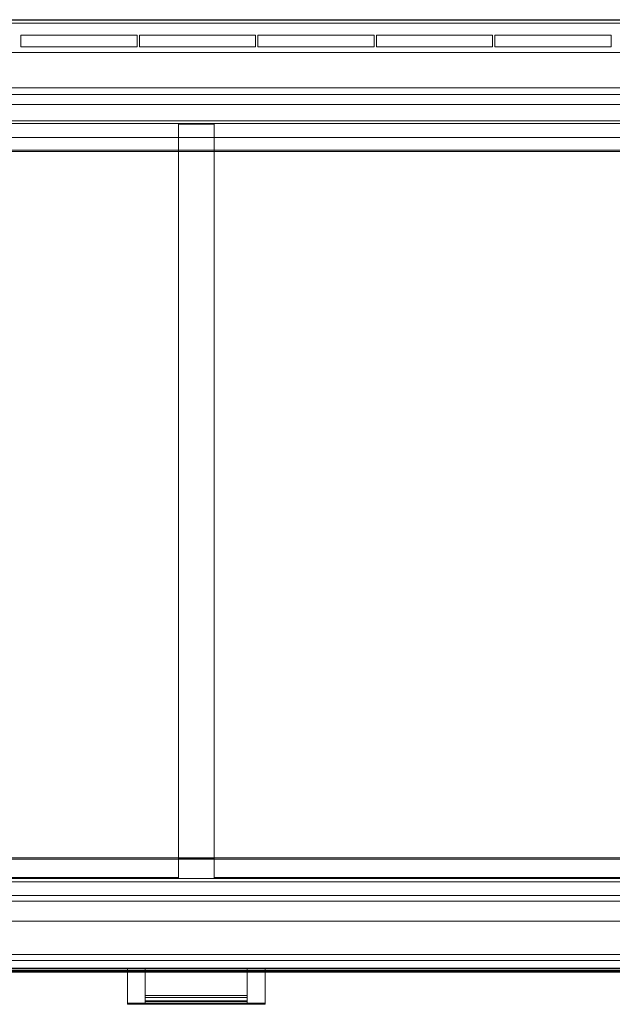
# Model space of a CAD drawing. Units: millimetres. Extents: x -45 to 1845, y -27 to 805.
# Drawn here: x 751 to 1251, y -27 to 803 of the extents above; entities that cross this region are included whole.
import ezdxf

# ---------------------------------------------------------------- set-up
doc = ezdxf.new("R2010")
doc.units = ezdxf.units.MM
doc.header["$LTSCALE"] = 5.08
doc.layers.add('CRｽﾃｰｼｮﾝ001', color=7, linetype='Continuous')

# ---------------------------------------------------------------- blocks, each defined once
blk = doc.blocks.new('CR_A__RY001_dxf')
at = {"layer": 'CRｽﾃｰｼｮﾝ001', "color": 253, "linetype": 'Continuous', "lineweight": 15}
for points in [[(0, 745.557, 1122), (0, 803, 1122), (1800, 803, 1122), (1800, 745.557, 1122)], [(0, 803, 1122), (0, 802.522, 1150.938), (1800, 802.522, 1150.938), (1800, 803, 1122)], [(0, 802.522, 1150.938), (0, 775.251, 1164), (1800, 775.251, 1164), (1800, 802.522, 1150.938)], [(1740, 740, 50), (60, 740, 50), (60, 800, 50), (1740, 800, 50)], [(60, 740, 100), (1740, 740, 100), (1740, 800, 100), (60, 800, 100)], [(1740, 800, 50), (60, 800, 50), (60, 800, 100), (1740, 800, 100)], [(1740, 740, 1055), (60, 740, 1055), (60, 800, 1055), (1740, 800, 1055)], [(60, 740, 1105), (1740, 740, 1105), (1740, 800, 1105), (60, 800, 1105)], [(1740, 800, 1055), (60, 800, 1055), (60, 800, 1105), (1740, 800, 1105)], [(850, 780, 100), (752, 780, 100), (752, 790, 100), (850, 790, 100)], [(752, 780, 1055), (850, 780, 1055), (850, 790, 1055), (752, 790, 1055)], [(850, 790, 100), (752, 790, 100), (752, 790, 1055), (850, 790, 1055)], [(752, 790, 100), (752, 780, 100), (752, 780, 1055), (752, 790, 1055)], [(850, 780, 100), (850, 790, 100), (850, 790, 1055), (850, 780, 1055)], [(950, 780, 100), (852, 780, 100), (852, 790, 100), (950, 790, 100)], [(852, 780, 1055), (950, 780, 1055), (950, 790, 1055), (852, 790, 1055)], [(950, 790, 100), (852, 790, 100), (852, 790, 1055), (950, 790, 1055)], [(852, 790, 100), (852, 780, 100), (852, 780, 1055), (852, 790, 1055)], [(950, 780, 100), (950, 790, 100), (950, 790, 1055), (950, 780, 1055)], [(1050, 780, 100), (952, 780, 100), (952, 790, 100), (1050, 790, 100)], [(952, 780, 1055), (1050, 780, 1055), (1050, 790, 1055), (952, 790, 1055)], [(1050, 790, 100), (952, 790, 100), (952, 790, 1055), (1050, 790, 1055)], [(952, 790, 100), (952, 780, 100), (952, 780, 1055), (952, 790, 1055)], [(1050, 780, 100), (1050, 790, 100), (1050, 790, 1055), (1050, 780, 1055)], [(1150, 780, 100), (1052, 780, 100), (1052, 790, 100), (1150, 790, 100)], [(1052, 780, 1055), (1150, 780, 1055), (1150, 790, 1055), (1052, 790, 1055)], [(1150, 790, 100), (1052, 790, 100), (1052, 790, 1055), (1150, 790, 1055)], [(1052, 790, 100), (1052, 780, 100), (1052, 780, 1055), (1052, 790, 1055)], [(1150, 780, 100), (1150, 790, 100), (1150, 790, 1055), (1150, 780, 1055)], [(1250, 780, 100), (1152, 780, 100), (1152, 790, 100), (1250, 790, 100)], [(1152, 780, 1055), (1250, 780, 1055), (1250, 790, 1055), (1152, 790, 1055)], [(1250, 790, 100), (1152, 790, 100), (1152, 790, 1055), (1250, 790, 1055)], [(1152, 790, 100), (1152, 780, 100), (1152, 780, 1055), (1152, 790, 1055)], [(1250, 780, 100), (1250, 790, 100), (1250, 790, 1055), (1250, 780, 1055)], [(0, 775.251, 1164), (0, 731.513, 1164), (1800, 731.513, 1164), (1800, 775.251, 1164)], [(752, 780, 100), (850, 780, 100), (850, 780, 1055), (752, 780, 1055)], [(852, 780, 100), (950, 780, 100), (950, 780, 1055), (852, 780, 1055)], [(952, 780, 100), (1050, 780, 100), (1050, 780, 1055), (952, 780, 1055)], [(1052, 780, 100), (1150, 780, 100), (1150, 780, 1055), (1052, 780, 1055)], [(1152, 780, 100), (1250, 780, 100), (1250, 780, 1055), (1152, 780, 1055)], [(0, 717.617, 1108.971), (0, 745.557, 1122), (1800, 745.557, 1122), (1800, 717.617, 1108.971)], [(60, 740, 50), (1740, 740, 50), (1740, 740, 100), (60, 740, 100)], [(60, 740, 1055), (1740, 740, 1055), (1740, 740, 1105), (60, 740, 1105)], [(1740, 60, 90), (60, 60, 90), (60, 740, 90), (1740, 740, 90)], [(60, 60, 100), (1740, 60, 100), (1740, 740, 100), (60, 740, 100)], [(1740, 740, 90), (60, 740, 90), (60, 740, 100), (1740, 740, 100)], [(0, 731.513, 1164), (0, 691.795, 1146.18), (1800, 691.795, 1146.18), (1800, 731.513, 1164)], [(0, 715.396, 1109.591), (0, 717.617, 1108.971), (1800, 717.617, 1108.971), (1800, 715.396, 1109.591)], [(0, 703.7, 1121.027), (0, 715.396, 1109.591), (1800, 715.396, 1109.591), (1800, 703.7, 1121.027)], [(885, 96, 823), (885, 715, 1110), (915, 715, 1110), (915, 96, 823)], [(885, 715, 1110), (885, 693, 1144), (915, 693, 1144), (915, 715, 1110)], [(885, 693, 1144), (885, 715, 1110), (885, 96, 823), (885, 79, 861)], [(915, 693, 1144), (915, 79, 861), (915, 96, 823), (915, 715, 1110)], [(0, 691.795, 1146.18), (0, 703.7, 1121.027), (1800, 703.7, 1121.027), (1800, 691.795, 1146.18)], [(15, 693, 1144), (15, 79, 861), (885, 79, 861), (885, 693, 1144)], [(15, 80, 859), (15, 693, 1142), (885, 693, 1142), (885, 80, 859)], [(15, 693, 1142), (15, 693, 1144), (885, 693, 1144), (885, 693, 1142)], [(885, 693, 1144), (885, 79, 861), (915, 79, 861), (915, 693, 1144)], [(885, 693, 1144), (885, 79, 861), (885, 80, 859), (885, 693, 1142)], [(915, 693, 1144), (915, 79, 861), (1785, 79, 861), (1785, 693, 1144)], [(915, 80, 859), (915, 693, 1142), (1785, 693, 1142), (1785, 80, 859)], [(915, 693, 1142), (915, 693, 1144), (1785, 693, 1144), (1785, 693, 1142)], [(915, 693, 1144), (915, 693, 1142), (915, 80, 859), (915, 79, 861)], [(0, 95.375, 820.316), (0, 96.342, 822.974), (1800, 96.342, 822.974), (1800, 95.375, 820.316)], [(0, 96.342, 822.974), (0, 79.015, 860.132), (1800, 79.015, 860.132), (1800, 96.342, 822.974)], [(0, 64.732, 806.027), (0, 95.375, 820.316), (1800, 95.375, 820.316), (1800, 64.732, 806.027)], [(885, 79, 861), (885, 96, 823), (915, 96, 823), (915, 79, 861)], [(0, 79.015, 860.132), (0, 76.357, 861.1), (1800, 76.357, 861.1), (1800, 79.015, 860.132)], [(0, 76.357, 861.1), (0, 1.5, 826.194), (1800, 1.5, 826.194), (1800, 76.357, 861.1)], [(15, 79, 861), (15, 80, 859), (885, 80, 859), (885, 79, 861)], [(915, 79, 861), (915, 80, 859), (1785, 80, 859), (1785, 79, 861)], [(0, 3.5, 806.027), (0, 64.732, 806.027), (1800, 64.732, 806.027), (1800, 3.5, 806.027)], [(1740, 0, 50), (60, 0, 50), (60, 60, 50), (1740, 60, 50)], [(60, 0, 100), (1740, 0, 100), (1740, 60, 100), (60, 60, 100)], [(1740, 60, 50), (60, 60, 50), (60, 60, 100), (1740, 60, 100)], [(1740, 0, 736), (60, 0, 736), (60, 60, 736), (1740, 60, 736)], [(60, 0, 786), (1740, 0, 786), (1740, 60, 786), (60, 60, 786)], [(1740, 60, 736), (60, 60, 736), (60, 60, 786), (1740, 60, 786)], [(60, 60, 90), (1740, 60, 90), (1740, 60, 100), (60, 60, 100)], [(1697, 3, 104), (103, 3, 104), (103, 43, 104), (1697, 43, 104)], [(103, 3, 144), (1697, 3, 144), (1697, 43, 144), (103, 43, 144)], [(1697, 43, 104), (103, 43, 104), (103, 43, 144), (1697, 43, 144)], [(1697, 3, 688), (103, 3, 688), (103, 43, 688), (1697, 43, 688)], [(103, 3, 728), (1697, 3, 728), (1697, 43, 728), (103, 43, 728)], [(1697, 43, 688), (103, 43, 688), (103, 43, 728), (1697, 43, 728)], [(1697, 10, 144), (103, 10, 144), (103, 15, 144), (1697, 15, 144)], [(103, 10, 688), (1697, 10, 688), (1697, 15, 688), (103, 15, 688)], [(1697, 15, 144), (103, 15, 144), (103, 15, 688), (1697, 15, 688)], [(103, 10, 144), (1697, 10, 144), (1697, 10, 688), (103, 10, 688)], [(0, 1.05, 808.733), (0, 3.5, 806.027), (1800, 3.5, 806.027), (1800, 1.05, 808.733)], [(0, 1.5, 826.194), (0, 1.05, 808.733), (1800, 1.05, 808.733), (1800, 1.5, 826.194)], [(60, 0, 50), (1740, 0, 50), (1740, 0, 100), (60, 0, 100)], [(60, 0, 736), (1740, 0, 736), (1740, 0, 786), (60, 0, 786)], [(103, 3, 104), (1697, 3, 104), (1697, 3, 144), (103, 3, 144)], [(103, 3, 688), (1697, 3, 688), (1697, 3, 728), (103, 3, 728)], [(842, 3, 824.206), (842, -26, 824.206), (857, -26, 824.206), (857, 3, 824.206)], [(842, -26, 809.206), (842, 3, 809.206), (857, 3, 809.206), (857, -26, 809.206)], [(842, 3, 809.206), (842, 3, 824.206), (857, 3, 824.206), (857, 3, 809.206)], [(842, 3, 824.206), (842, 3, 809.206), (842, -26, 809.206), (842, -27, 810.206)], [(842, 3, 824.206), (842, -27, 810.206), (842, -27, 823.206), (842, -26, 824.206)], [(857, 3, 824.206), (857, -26, 824.206), (857, -27, 823.206), (857, -27, 810.206)], [(857, 3, 824.206), (857, -27, 810.206), (857, -26, 809.206), (857, 3, 809.206)], [(943, 3, 824.206), (943, -26, 824.206), (958, -26, 824.206), (958, 3, 824.206)], [(943, -26, 809.206), (943, 3, 809.206), (958, 3, 809.206), (958, -26, 809.206)], [(943, 3, 809.206), (943, 3, 824.206), (958, 3, 824.206), (958, 3, 809.206)], [(943, 3, 824.206), (943, 3, 809.206), (943, -26, 809.206), (943, -27, 810.206)], [(943, 3, 824.206), (943, -27, 810.206), (943, -27, 823.206), (943, -26, 824.206)], [(958, 3, 824.206), (958, -26, 824.206), (958, -27, 823.206), (958, -27, 810.206)], [(958, 3, 824.206), (958, -27, 810.206), (958, -26, 809.206), (958, 3, 809.206)], [(857, -21.276, 811.505), (857, -19.5, 816.706), (943, -19.5, 816.706), (943, -21.276, 811.505)], [(857, -19.5, 816.706), (857, -21.286, 821.919), (943, -21.286, 821.919), (943, -19.5, 816.706)], [(857, -27, 823.206), (857, -21.286, 821.919), (857, -19.5, 816.706), (857, -21.276, 811.505)], [(857, -24.536, 809.206), (857, -21.276, 811.505), (943, -21.276, 811.505), (943, -24.536, 809.206)], [(857, -27, 823.206), (857, -21.276, 811.505), (857, -24.536, 809.206), (857, -26, 809.206)], [(857, -21.286, 821.919), (857, -24.177, 824.206), (943, -24.177, 824.206), (943, -21.286, 821.919)], [(857, -27, 823.206), (857, -26.294, 824.161), (857, -24.177, 824.206), (857, -21.286, 821.919)], [(857, -24.177, 824.206), (857, -26.294, 824.161), (943, -26.294, 824.161), (943, -24.177, 824.206)], [(857, -26, 809.206), (857, -24.536, 809.206), (943, -24.536, 809.206), (943, -26, 809.206)], [(943, -27, 823.206), (943, -24.536, 809.206), (943, -21.276, 811.505), (943, -19.5, 816.706)], [(943, -27, 823.206), (943, -19.5, 816.706), (943, -21.286, 821.919), (943, -24.177, 824.206)], [(943, -27, 823.206), (943, -24.177, 824.206), (943, -26.294, 824.161)], [(943, -27, 823.206), (943, -27, 810.206), (943, -26, 809.206), (943, -24.536, 809.206)], [(842, -26, 824.206), (842, -27, 823.206), (857, -27, 823.206), (857, -26, 824.206)], [(842, -27, 810.206), (842, -26, 809.206), (857, -26, 809.206), (857, -27, 810.206)], [(842, -27, 823.206), (842, -27, 810.206), (857, -27, 810.206), (857, -27, 823.206)], [(857, -27, 810.206), (857, -26, 809.206), (943, -26, 809.206), (943, -27, 810.206)], [(857, -27, 823.206), (857, -26, 809.206), (857, -27, 810.206)], [(857, -26.294, 824.161), (857, -27, 823.206), (943, -27, 823.206), (943, -26.294, 824.161)], [(857, -27, 823.206), (857, -27, 810.206), (943, -27, 810.206), (943, -27, 823.206)], [(943, -26, 824.206), (943, -27, 823.206), (958, -27, 823.206), (958, -26, 824.206)], [(943, -27, 810.206), (943, -26, 809.206), (958, -26, 809.206), (958, -27, 810.206)], [(943, -27, 823.206), (943, -27, 810.206), (958, -27, 810.206), (958, -27, 823.206)]]:
    blk.add_3dface(points, dxfattribs=at)

msp = doc.modelspace()

# ---------------------------------------------------------------- block references
at = {"layer": 'CRｽﾃｰｼｮﾝ001', "color": 7}
msp.add_blockref('CR_A__RY001_dxf', (0, 0), dxfattribs=at)

doc.saveas('drawing.dxf')
